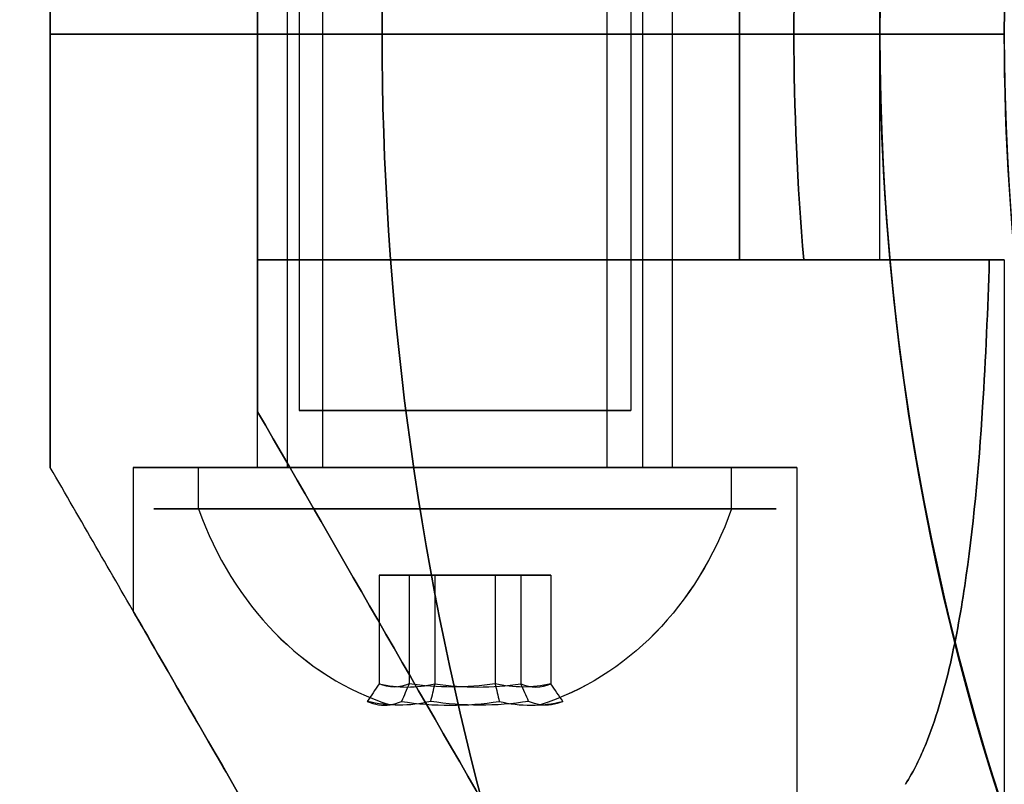
# Model space of a CAD drawing. Units: millimetres. Extents: x 645 to 11172, y 902 to 9054.
# Drawn here: x 9516 to 9540, y 3544 to 3563 of the extents above; entities that cross this region are included whole.
import ezdxf

# ---------------------------------------------------------------- set-up
doc = ezdxf.new("R2010")
doc.units = ezdxf.units.MM
doc.layers.add('Dimensions', color=7, linetype='Continuous')
doc.styles.get("Standard").update_dxf_attribs({"font": 'arial.ttf'})
doc.dimstyles.new('Leikkiset keinu', dxfattribs={"dimtxt": 150, "dimasz": 2.5, "dimexe": 0.06, "dimexo": 0.625, "dimtad": 0, "dimtih": 1, "dimtoh": 1, "dimdec": 0, "dimtxsty": 'Standard', "dimcen": 2.5, "dimadec": 0, "dimazin": 0, "dimtfac": 1, "dimtmove": 0, "dimatfit": 3, "dimfxl": 1, "dimarcsym": 0})

# ---------------------------------------------------------------- blocks, each defined once
blk = doc.blocks.new('*D27')
at = {"layer": 'Defpoints', "color": 0, "transparency": 16777216}
for p in [(10730.742, 3648.282, 854.885), (2463.221, 3562.472, 854.65), (10730.742, 1525.807)]:
    blk.add_point(p, dxfattribs=at)
at = {"layer": 'Dimensions', "color": 0, "lineweight": -2, "transparency": 16777216}
for p, q in [((10730.742, 3647.657), (10730.742, 1525.747)), ((2463.221, 3561.847), (2463.221, 1525.747)), ((2465.721, 1525.807), (6372.124, 1525.807)), ((10728.242, 1525.807), (6821.839, 1525.807))]:
    blk.add_line(p, q, dxfattribs=at)
at = {"layer": 'Dimensions', "color": 0, "transparency": 16777216}
for points in [[(2465.721, 1526.224), (2465.721, 1525.391), (2463.221, 1525.807)], [(10728.242, 1526.224), (10728.242, 1525.391), (10730.742, 1525.807)]]:
    blk.add_solid(points, dxfattribs=at)
at = {"layer": 'Dimensions', "color": 0, "transparency": 16777216, "insert": (6596.982, 1525.807), "char_height": 150, "attachment_point": 5}
blk.add_mtext('8268', dxfattribs=at)
blk = doc.blocks.new('*D29')
at = {"layer": 'Defpoints', "color": 0, "transparency": 16777216}
for p in [(3517.221, 3552.036, 547.046), (9677.221, 3552.036, 494.836), (9677.221, 3010.967)]:
    blk.add_point(p, dxfattribs=at)
at = {"layer": 'Dimensions', "color": 0, "lineweight": -2, "transparency": 16777216}
for p, q in [((3517.221, 3551.411), (3517.221, 3010.907)), ((9677.221, 3551.411), (9677.221, 3010.907)), ((3519.721, 3010.967), (6372.466, 3010.967)), ((9674.721, 3010.967), (6821.976, 3010.967))]:
    blk.add_line(p, q, dxfattribs=at)
at = {"layer": 'Dimensions', "color": 0, "transparency": 16777216}
for points in [[(3519.721, 3011.384), (3519.721, 3010.55), (3517.221, 3010.967)], [(9674.721, 3011.384), (9674.721, 3010.55), (9677.221, 3010.967)]]:
    blk.add_solid(points, dxfattribs=at)
at = {"layer": 'Dimensions', "color": 0, "transparency": 16777216, "insert": (6597.221, 3010.967), "char_height": 150, "attachment_point": 5}
blk.add_mtext('6160', dxfattribs=at)
blk = doc.blocks.new('*D32')
at = {"layer": 'Defpoints', "color": 0, "transparency": 16777216}
for p in [(2022.225, 4312.458, 854.5), (11171.966, 4309.36, 854.885), (11171.966, 1000.39)]:
    blk.add_point(p, dxfattribs=at)
at = {"layer": 'Dimensions', "color": 0, "lineweight": -2, "transparency": 16777216}
for p, q in [((2022.225, 4311.833), (2022.225, 1000.33)), ((11171.966, 4308.735), (11171.966, 1000.33)), ((2024.725, 1000.39), (6372.75, 1000.39)), ((11169.466, 1000.39), (6821.442, 1000.39))]:
    blk.add_line(p, q, dxfattribs=at)
at = {"layer": 'Dimensions', "color": 0, "transparency": 16777216}
for points in [[(2024.725, 1000.807), (2024.725, 999.973), (2022.225, 1000.39)], [(11169.466, 1000.807), (11169.466, 999.973), (11171.966, 1000.39)]]:
    blk.add_solid(points, dxfattribs=at)
at = {"layer": 'Dimensions', "color": 0, "transparency": 16777216, "insert": (6597.096, 1000.39), "char_height": 150, "attachment_point": 5}
blk.add_mtext('9150', dxfattribs=at)

msp = doc.modelspace()

# ---------------------------------------------------------------- linework, layer by layer
for p, q in [((9522.937, 3552.036, 543.52), (9522.937, 3573.436, 543.52)), ((9522.937, 3552.036, 543.52), (9522.937, 3573.436, 543.52)), ((9522.937, 3552.036, 503.52), (9522.937, 3573.436, 503.52)), ((9522.937, 3552.036, 503.52), (9522.937, 3573.436, 503.52)), ((9523.794, 3552.036, 543.004), (9523.794, 3573.436, 543.004)), ((9523.794, 3552.036, 543.004), (9523.794, 3573.436, 543.004)), ((9523.794, 3552.036, 503.004), (9523.794, 3573.436, 503.004)), ((9523.794, 3552.036, 503.004), (9523.794, 3573.436, 503.004)), ((9530.648, 3552.036, 538.878), (9530.648, 3573.436, 538.878)), ((9530.648, 3552.036, 538.878), (9530.648, 3573.436, 538.878)), ((9530.648, 3552.036, 498.878), (9530.648, 3573.436, 498.878)), ((9530.648, 3552.036, 498.878), (9530.648, 3573.436, 498.878)), ((9531.505, 3552.036, 538.362), (9531.505, 3573.436, 538.362)), ((9531.505, 3552.036, 538.362), (9531.505, 3573.436, 538.362)), ((9531.505, 3552.036, 498.362), (9531.505, 3573.436, 498.362)), ((9531.505, 3552.036, 498.362), (9531.505, 3573.436, 498.362)), ((9522.221, 3562.472, 540.941), (9522.221, 3572.908, 540.941)), ((9522.221, 3562.472, 500.941), (9522.221, 3572.908, 500.941)), ((9522.221, 3562.472, 500.941), (9522.221, 3572.908, 500.941)), ((9522.221, 3562.472, 540.941), (9522.221, 3572.908, 540.941)), ((9523.221, 3572.908, 540.941), (9523.221, 3553.408, 540.941)), ((9523.221, 3572.908, 540.941), (9523.221, 3553.408, 540.941)), ((9523.221, 3572.908, 500.941), (9523.221, 3553.408, 500.941)), ((9523.221, 3572.908, 500.941), (9523.221, 3553.408, 500.941)), ((9531.221, 3572.908, 540.941), (9531.221, 3553.408, 540.941)), ((9531.221, 3572.908, 540.941), (9531.221, 3553.408, 540.941)), ((9531.221, 3572.908, 500.941), (9531.221, 3553.408, 500.941)), ((9531.221, 3572.908, 500.941), (9531.221, 3553.408, 500.941)), ((9532.221, 3562.472, 540.941), (9532.221, 3572.908, 540.941)), ((9532.221, 3562.472, 500.941), (9532.221, 3572.908, 500.941)), ((9532.221, 3562.472, 500.941), (9532.221, 3572.908, 500.941)), ((9532.221, 3562.472, 540.941), (9532.221, 3572.908, 540.941)), ((9522.221, 3567.908, 509.601), (9522.221, 3562.472, 509.601)), ((9522.221, 3562.472, 532.28), (9522.221, 3567.908, 532.28)), ((9533.835, 3562.472, 548.441), (9533.835, 3567.908, 548.441)), ((9533.835, 3567.908, 493.441), (9533.835, 3562.472, 493.441)), ((9533.835, 3567.908, 493.441), (9533.835, 3562.472, 493.441)), ((9537.221, 3562.472, 540.941), (9537.221, 3567.908, 540.941)), ((9537.221, 3562.472, 500.941), (9537.221, 3567.908, 500.941)), ((9537.221, 3562.472, 500.941), (9537.221, 3567.908, 500.941)), ((9537.221, 3562.472, 540.941), (9537.221, 3567.908, 540.941)), ((9517.221, 3562.472, 494.336), (9525.221, 3562.472, 488.441)), ((9525.221, 3562.472, 553.441), (9517.221, 3562.472, 547.545)), ((9525.221, 3562.472, 553.441), (9517.221, 3562.472, 547.545)), ((9517.221, 3562.472, 494.336), (9525.221, 3562.472, 488.441)), ((9522.221, 3562.472, 509.601), (9522.221, 3557.036, 509.601)), ((9522.221, 3552.036, 500.941), (9522.221, 3562.472, 500.941)), ((9522.221, 3552.036, 540.941), (9522.221, 3562.472, 540.941)), ((9522.221, 3557.036, 532.28), (9522.221, 3562.472, 532.28)), ((9522.221, 3552.036, 500.941), (9522.221, 3562.472, 500.941)), ((9522.221, 3552.036, 540.941), (9522.221, 3562.472, 540.941)), ((9537.221, 3562.472, 553.441), (9525.221, 3562.472, 553.441)), ((9537.221, 3562.472, 553.441), (9525.221, 3562.472, 553.441)), ((9532.221, 3552.036, 500.941), (9532.221, 3562.472, 500.941)), ((9532.221, 3552.036, 540.941), (9532.221, 3562.472, 540.941)), ((9532.221, 3552.036, 500.941), (9532.221, 3562.472, 500.941)), ((9532.221, 3552.036, 540.941), (9532.221, 3562.472, 540.941)), ((9533.835, 3557.036, 548.441), (9533.835, 3562.472, 548.441)), ((9533.835, 3562.472, 493.441), (9533.835, 3557.036, 493.441)), ((9533.835, 3562.472, 493.441), (9535.15, 3562.472, 493.441)), ((9533.835, 3562.472, 493.441), (9533.835, 3557.036, 493.441)), ((9533.835, 3562.472, 493.441), (9535.15, 3562.472, 493.441)), ((9540.221, 3562.472, 498.512), (9535.15, 3562.472, 493.441)), ((9535.15, 3562.472, 548.441), (9540.221, 3562.472, 543.37)), ((9540.221, 3562.472, 498.512), (9535.15, 3562.472, 493.441)), ((9535.15, 3562.472, 548.441), (9540.221, 3562.472, 543.37)), ((9537.221, 3557.036, 500.941), (9537.221, 3562.472, 500.941)), ((9537.221, 3557.036, 540.941), (9537.221, 3562.472, 540.941)), ((9540.221, 3562.472, 491.441), (9537.221, 3562.472, 488.441)), ((9537.221, 3557.036, 500.941), (9537.221, 3562.472, 500.941)), ((9537.221, 3557.036, 540.941), (9537.221, 3562.472, 540.941)), ((9537.221, 3562.472, 553.441), (9540.221, 3562.472, 550.441)), ((9537.221, 3562.472, 553.441), (9540.221, 3562.472, 550.441)), ((9540.221, 3562.472, 491.441), (9537.221, 3562.472, 488.441)), ((9540.221, 3562.472, 498.512), (9540.221, 3562.472, 491.441)), ((9540.221, 3562.472, 550.441), (9540.221, 3562.472, 543.37)), ((9540.221, 3562.472, 550.441), (9540.221, 3562.472, 543.37)), ((9540.221, 3562.472, 498.512), (9540.221, 3562.472, 491.441)), ((9522.221, 3557.036, 528.941), (9522.221, 3553.376, 528.941)), ((9522.221, 3557.036, 512.941), (9522.221, 3553.376, 512.941)), ((9535.388, 3557.036, 493.441), (9533.835, 3557.036, 493.441)), ((9540.221, 3557.036, 540.941), (9540.221, 3522.199, 540.941)), ((9540.221, 3557.036, 500.941), (9540.221, 3522.199, 500.941)), ((9540.221, 3557.036, 540.941), (9540.221, 3522.199, 540.941)), ((9540.221, 3557.036, 500.941), (9540.221, 3522.199, 500.941)), ((9519.221, 3552.036, 540.941), (9519.221, 3548.572, 540.941)), ((9519.221, 3552.036, 500.941), (9519.221, 3548.572, 500.941)), ((9519.221, 3552.036, 540.941), (9519.221, 3548.572, 540.941)), ((9519.221, 3552.036, 500.941), (9519.221, 3548.572, 500.941)), ((9520.795, 3551.036, 544.809), (9520.795, 3552.036, 544.809)), ((9520.795, 3551.036, 544.809), (9520.795, 3552.036, 544.809)), ((9520.795, 3551.036, 504.809), (9520.795, 3552.036, 504.809)), ((9520.795, 3551.036, 504.809), (9520.795, 3552.036, 504.809)), ((9533.647, 3551.036, 537.073), (9533.647, 3552.036, 537.073)), ((9533.647, 3551.036, 537.073), (9533.647, 3552.036, 537.073)), ((9533.647, 3551.036, 497.073), (9533.647, 3552.036, 497.073)), ((9533.647, 3551.036, 497.073), (9533.647, 3552.036, 497.073)), ((9535.221, 3552.036, 540.941), (9535.221, 3520.859, 540.941)), ((9535.221, 3552.036, 500.941), (9535.221, 3520.859, 500.941)), ((9535.221, 3552.036, 540.941), (9535.221, 3520.859, 540.941)), ((9535.221, 3552.036, 500.941), (9535.221, 3520.859, 500.941))]:
    msp.add_line(p, q)
at = {"extrusion": (1, -6.10623e-16, -2.38737e-16)}
for p, q in [((9522.221, 3562.472, 532.28), (9522.221, 3567.908, 532.28)), ((9522.221, 3567.908, 509.601), (9522.221, 3562.472, 509.601)), ((9522.221, 3562.472, 532.28), (9522.221, 3562.472, 509.601))]:
    msp.add_line(p, q, dxfattribs=at)
at = {"extrusion": (-2.38737e-16, 2.05474e-15, -1)}
for p, q in [((9533.835, 3562.472, 548.441), (9533.835, 3567.908, 548.441)), ((9525.221, 3562.472, 488.441), (9537.221, 3562.472, 488.441)), ((9535.15, 3562.472, 548.441), (9533.835, 3562.472, 548.441))]:
    msp.add_line(p, q, dxfattribs=at)
at = {"extrusion": (1.66533e-16, 1, 2.36161e-15)}
for p, q in [((9517.221, 3562.472, 494.336), (9525.221, 3562.472, 488.441)), ((9517.221, 3562.472, 547.545), (9517.221, 3562.472, 494.336)), ((9525.221, 3562.472, 553.441), (9517.221, 3562.472, 547.545)), ((9522.221, 3562.472, 532.28), (9522.221, 3562.472, 509.601)), ((9537.221, 3562.472, 553.441), (9525.221, 3562.472, 553.441)), ((9525.221, 3562.472, 488.441), (9537.221, 3562.472, 488.441)), ((9535.15, 3562.472, 548.441), (9533.835, 3562.472, 548.441)), ((9533.835, 3562.472, 493.441), (9535.15, 3562.472, 493.441)), ((9535.15, 3562.472, 548.441), (9540.221, 3562.472, 543.37)), ((9540.221, 3562.472, 498.512), (9535.15, 3562.472, 493.441)), ((9537.221, 3562.472, 553.441), (9540.221, 3562.472, 550.441)), ((9540.221, 3562.472, 491.441), (9537.221, 3562.472, 488.441)), ((9540.221, 3562.472, 550.441), (9540.221, 3562.472, 543.37)), ((9540.221, 3562.472, 498.512), (9540.221, 3562.472, 491.441))]:
    msp.add_line(p, q, dxfattribs=at)
at = {"extrusion": (-1, 5.55112e-16, 9.62321e-17)}
for p, q in [((9517.221, 3562.472, 547.545), (9517.221, 3562.472, 494.336)), ((9517.221, 3552.036, 547.046), (9517.221, 3552.036, 494.836))]:
    msp.add_line(p, q, dxfattribs=at)
at = {"extrusion": (-1, 6.10623e-16, 2.38737e-16)}
msp.add_line((9517.221, 3562.472, 547.545), (9517.221, 3562.472, 494.336), dxfattribs=at)
at = {"extrusion": (-4.996e-16, -1, -2.05474e-15)}
for p, q in [((9525.221, 3562.472, 553.441), (9517.221, 3562.472, 547.545)), ((9517.221, 3562.472, 547.545), (9517.221, 3562.472, 494.336)), ((9517.221, 3562.472, 494.336), (9525.221, 3562.472, 488.441)), ((9522.221, 3562.472, 532.28), (9522.221, 3562.472, 509.601)), ((9537.221, 3562.472, 553.441), (9525.221, 3562.472, 553.441)), ((9525.221, 3562.472, 488.441), (9537.221, 3562.472, 488.441)), ((9533.835, 3562.472, 493.441), (9535.15, 3562.472, 493.441)), ((9535.15, 3562.472, 548.441), (9533.835, 3562.472, 548.441)), ((9540.221, 3562.472, 498.512), (9535.15, 3562.472, 493.441)), ((9535.15, 3562.472, 548.441), (9540.221, 3562.472, 543.37)), ((9540.221, 3562.472, 491.441), (9537.221, 3562.472, 488.441)), ((9537.221, 3562.472, 553.441), (9540.221, 3562.472, 550.441)), ((9540.221, 3562.472, 498.512), (9540.221, 3562.472, 491.441)), ((9540.221, 3562.472, 550.441), (9540.221, 3562.472, 543.37))]:
    msp.add_line(p, q, dxfattribs=at)
at = {"extrusion": (1, -5.55112e-16, -9.62321e-17)}
for p, q in [((9522.221, 3562.472, 532.28), (9522.221, 3562.472, 509.601)), ((9522.221, 3557.036, 532.28), (9522.221, 3562.472, 532.28)), ((9522.221, 3562.472, 509.601), (9522.221, 3557.036, 509.601)), ((9522.221, 3557.036, 532.28), (9522.221, 3557.036, 528.941)), ((9522.221, 3557.036, 528.941), (9522.221, 3553.376, 528.941)), ((9522.221, 3557.036, 512.941), (9522.221, 3553.376, 512.941)), ((9522.221, 3557.036, 512.941), (9522.221, 3557.036, 509.601)), ((9522.221, 3553.376, 528.941), (9522.221, 3553.376, 512.941))]:
    msp.add_line(p, q, dxfattribs=at)
at = {"extrusion": (1.42962e-16, 1.94732e-15, -1)}
for p, q in [((9525.221, 3562.472, 488.441), (9537.221, 3562.472, 488.441)), ((9535.15, 3562.472, 548.441), (9533.835, 3562.472, 548.441)), ((9533.835, 3557.036, 548.441), (9533.835, 3562.472, 548.441)), ((9533.835, 3557.036, 548.441), (9535.388, 3557.036, 548.441))]:
    msp.add_line(p, q, dxfattribs=at)
at = {"extrusion": (-1.66533e-16, 1, 2.36161e-15)}
for p, q in [((9522.221, 3557.036, 532.28), (9522.221, 3557.036, 528.941)), ((9522.221, 3557.036, 512.941), (9522.221, 3557.036, 509.601)), ((9533.835, 3557.036, 548.441), (9535.388, 3557.036, 548.441)), ((9535.388, 3557.036, 493.441), (9533.835, 3557.036, 493.441))]:
    msp.add_line(p, q, dxfattribs=at)
at = {"extrusion": (0.866025, 0.5, 1.09747e-15)}
msp.add_line((9522.221, 3553.376, 528.941), (9522.221, 3553.376, 512.941), dxfattribs=at)
at = {"extrusion": (-0.866025, -0.5, -1.09747e-15)}
msp.add_line((9517.221, 3552.036, 547.046), (9517.221, 3552.036, 494.836), dxfattribs=at)
at = {"extrusion": (0.768016, -8.23419e-16, 0.64043)}
for p, q in [((9525.15, 3549.436, 540.582), (9525.15, 3546.818, 540.582)), ((9526.496, 3549.436, 538.968), (9525.15, 3549.436, 540.582)), ((9525.15, 3549.436, 500.582), (9525.15, 3546.818, 500.582)), ((9526.496, 3549.436, 498.968), (9525.15, 3549.436, 500.582)), ((9526.496, 3549.436, 538.968), (9526.496, 3546.818, 538.968)), ((9526.496, 3549.436, 498.968), (9526.496, 3546.818, 498.968))]:
    msp.add_line(p, q, dxfattribs=at)
at = {"extrusion": (0.938637, 2.05051e-15, -0.344906)}
for p, q in [((9525.15, 3549.436, 540.582), (9525.15, 3546.818, 540.582)), ((9525.15, 3549.436, 540.582), (9525.875, 3549.436, 542.555)), ((9525.15, 3549.436, 500.582), (9525.15, 3546.818, 500.582)), ((9525.15, 3549.436, 500.582), (9525.875, 3549.436, 502.555)), ((9525.875, 3549.436, 542.555), (9525.875, 3546.818, 542.555)), ((9525.875, 3549.436, 502.555), (9525.875, 3546.818, 502.555))]:
    msp.add_line(p, q, dxfattribs=at)
at = {"extrusion": (5.23812e-17, -1, -4.59803e-15)}
for p, q in [((9525.15, 3549.436, 540.582), (9525.875, 3549.436, 542.555)), ((9526.496, 3549.436, 538.968), (9525.15, 3549.436, 540.582)), ((9525.15, 3549.436, 500.582), (9525.875, 3549.436, 502.555)), ((9526.496, 3549.436, 498.968), (9525.15, 3549.436, 500.582)), ((9525.875, 3549.436, 542.555), (9527.946, 3549.436, 542.914)), ((9525.875, 3549.436, 502.555), (9527.946, 3549.436, 502.914)), ((9528.567, 3549.436, 539.326), (9526.496, 3549.436, 538.968)), ((9528.567, 3549.436, 499.326), (9526.496, 3549.436, 498.968)), ((9527.946, 3549.436, 542.914), (9529.292, 3549.436, 541.299)), ((9527.946, 3549.436, 502.914), (9529.292, 3549.436, 501.299)), ((9529.292, 3549.436, 541.299), (9528.567, 3549.436, 539.326)), ((9529.292, 3549.436, 501.299), (9528.567, 3549.436, 499.326))]:
    msp.add_line(p, q, dxfattribs=at)
at = {"extrusion": (0.170621, 2.87393e-15, -0.985337)}
for p, q in [((9525.875, 3549.436, 542.555), (9525.875, 3546.818, 542.555)), ((9525.875, 3549.436, 542.555), (9527.946, 3549.436, 542.914)), ((9525.875, 3549.436, 502.555), (9525.875, 3546.818, 502.555)), ((9525.875, 3549.436, 502.555), (9527.946, 3549.436, 502.914)), ((9527.946, 3549.436, 542.914), (9527.946, 3546.818, 542.914)), ((9527.946, 3549.436, 502.914), (9527.946, 3546.818, 502.914))]:
    msp.add_line(p, q, dxfattribs=at)
at = {"extrusion": (-0.170621, -2.87393e-15, 0.985337)}
for p, q in [((9526.496, 3549.436, 538.968), (9526.496, 3546.818, 538.968)), ((9528.567, 3549.436, 539.326), (9526.496, 3549.436, 538.968)), ((9526.496, 3549.436, 498.968), (9526.496, 3546.818, 498.968)), ((9528.567, 3549.436, 499.326), (9526.496, 3549.436, 498.968)), ((9528.567, 3549.436, 539.326), (9528.567, 3546.818, 539.326)), ((9528.567, 3549.436, 499.326), (9528.567, 3546.818, 499.326))]:
    msp.add_line(p, q, dxfattribs=at)
at = {"extrusion": (-0.768016, 8.23419e-16, -0.64043)}
for p, q in [((9527.946, 3549.436, 542.914), (9527.946, 3546.818, 542.914)), ((9527.946, 3549.436, 542.914), (9529.292, 3549.436, 541.299)), ((9527.946, 3549.436, 502.914), (9527.946, 3546.818, 502.914)), ((9527.946, 3549.436, 502.914), (9529.292, 3549.436, 501.299)), ((9529.292, 3549.436, 541.299), (9529.292, 3546.818, 541.299)), ((9529.292, 3549.436, 501.299), (9529.292, 3546.818, 501.299))]:
    msp.add_line(p, q, dxfattribs=at)
at = {"extrusion": (-0.938637, -2.05051e-15, 0.344906)}
for p, q in [((9528.567, 3549.436, 539.326), (9528.567, 3546.818, 539.326)), ((9529.292, 3549.436, 541.299), (9528.567, 3549.436, 539.326)), ((9528.567, 3549.436, 499.326), (9528.567, 3546.818, 499.326)), ((9529.292, 3549.436, 501.299), (9528.567, 3549.436, 499.326)), ((9529.292, 3549.436, 541.299), (9529.292, 3546.818, 541.299)), ((9529.292, 3549.436, 501.299), (9529.292, 3546.818, 501.299))]:
    msp.add_line(p, q, dxfattribs=at)
for centre, radius, start, end in [((9597.221, 3562.472, 553.441), 72, 0, 180), ((9597.221, 3562.472, 488.441), 72, 0, 180), ((9597.221, 3562.472, 553.441), 72, 0, 180), ((9597.221, 3562.472, 553.441), 60, 30, 180), ((9597.221, 3562.472, 488.441), 60, 360, 180), ((9597.221, 3562.472, 550.441), 57, 30, 180), ((9597.221, 3562.472, 543.37), 57, 30, 180), ((9597.221, 3562.472, 550.441), 57, 30, 180), ((9597.221, 3562.472, 543.37), 57, 30, 180), ((9597.221, 3562.472, 493.441), 62.071, 174.97583, 180), ((9597.221, 3562.472, 493.441), 62.071, 174.97583, 180), ((9597.221, 3562.472, 488.441), 72, 180, 210), ((9597.221, 3562.472, 553.441), 72, 180, 210), ((9597.221, 3562.472, 553.441), 72, 180, 210), ((9597.221, 3562.472, 553.441), 72, 210, 0), ((9597.221, 3562.472, 488.441), 72, 210, 0), ((9597.221, 3562.472, 553.441), 72, 210, 0), ((9597.221, 3562.472, 493.441), 62.071, 180, 185.02417), ((9597.221, 3562.472, 493.441), 62.071, 180, 185.02417), ((9597.221, 3562.472, 488.441), 60, 180, 210), ((9597.221, 3562.472, 553.441), 60, 180, 360), ((9597.221, 3562.472, 543.37), 57, 180, 0), ((9597.221, 3562.472, 550.441), 57, 180, 360), ((9597.221, 3562.472, 543.37), 57, 180, 0), ((9597.221, 3562.472, 550.441), 57, 180, 360)]:
    msp.add_arc(centre, radius, start, end)
at = {"extrusion": (-2.38737e-16, 2.05474e-15, -1)}
for centre, radius, end in [((-9597.221, 3562.472, -488.441), 72, 180), ((-9597.221, 3562.472, -553.441), 60, 150), ((-9597.221, 3562.472, -491.441), 57, 150), ((-9597.221, 3562.472, -498.512), 57, 150), ((-9597.221, 3562.472, -498.512), 57, 150), ((-9597.221, 3562.472, -491.441), 57, 150), ((-9597.221, 3562.472, -488.441), 60, 180), ((-9597.221, 3562.472, -548.441), 62.071, 5.02417), ((-9597.221, 3562.472, -548.441), 62.071, 5.02417)]:
    msp.add_arc(centre, radius, 0, end, dxfattribs=at)
at = {"extrusion": (3.33067e-16, 1, 2.36161e-15)}
for centre, radius, start, end in [((-9527.221, 500.941, 3562.472), 10, 60.0004, 180), ((-9527.221, 500.941, 3562.472), 5, 0, 180), ((-9527.221, 540.941, 3562.472), 5, 0, 180), ((-9527.221, 540.941, 3562.472), 10, 180, 299.9996), ((-9527.221, 500.941, 3562.472), 10, 60.0004, 180), ((-9527.221, 540.941, 3562.472), 5, 180, 0), ((-9527.221, 540.941, 3562.472), 5, 0, 180), ((-9527.221, 500.941, 3562.472), 5, 180, 0), ((-9527.221, 500.941, 3562.472), 5, 0, 180), ((-9527.221, 540.941, 3562.472), 10, 180, 299.9996), ((-9527.221, 500.941, 3562.472), 5, 180, 0), ((-9527.221, 540.941, 3562.472), 5, 180, 0), ((-9527.221, 540.941, 3562.472), 10, 131.4096, 180), ((-9527.221, 540.941, 3562.472), 10, 131.4096, 180), ((-9527.221, 500.941, 3562.472), 10, 180, 228.5904), ((-9527.221, 500.941, 3562.472), 10, 180, 228.5904), ((-9527.221, 500.941, 3552.036), 5, 360, 180), ((-9527.221, 540.941, 3552.036), 5, 360, 180), ((-9527.221, 500.941, 3552.036), 5, 180, 360), ((-9527.221, 540.941, 3552.036), 5, 180, 360)]:
    msp.add_arc(centre, radius, start, end, dxfattribs=at)
at = {"extrusion": (4.996e-16, 1, 2.05474e-15)}
for centre, start, end in [((-9527.221, 500.941, 3562.472), 60.0004, 180), ((-9527.221, 540.941, 3562.472), 180, 299.9996), ((-9527.221, 540.941, 3562.472), 131.4096, 180), ((-9527.221, 500.941, 3562.472), 180, 228.5904)]:
    msp.add_arc(centre, 10, start, end, dxfattribs=at)
at = {"extrusion": (5.55112e-16, 1, 2.05474e-15)}
for centre, start, end in [((-9527.221, 540.941, 3562.472), 0, 180), ((-9527.221, 500.941, 3562.472), 0, 180), ((-9527.221, 500.941, 3562.472), 180, 0), ((-9527.221, 540.941, 3562.472), 180, 0)]:
    msp.add_arc(centre, 5, start, end, dxfattribs=at)
at = {"extrusion": (-4.996e-16, -1, -2.05474e-15)}
for centre, start, end in [((9527.221, 500.941, -3562.472), 360, 119.9996), ((9527.221, 540.941, -3562.472), 240.0004, 0), ((9527.221, 500.941, -3562.472), 311.4096, 0), ((9527.221, 540.941, -3562.472), 360, 48.5904)]:
    msp.add_arc(centre, 10, start, end, dxfattribs=at)
at = {"extrusion": (-5.55112e-16, -1, -2.05474e-15)}
for centre, start, end in [((9527.221, 500.941, -3562.472), 180, 0), ((9527.221, 500.941, -3562.472), 0, 180), ((9527.221, 540.941, -3562.472), 180, 0), ((9527.221, 540.941, -3562.472), 0, 180)]:
    msp.add_arc(centre, 5, start, end, dxfattribs=at)
at = {"extrusion": (-2.7307e-16, 1.70712e-15, -1)}
for centre, radius, start, end in [((-9597.221, 3562.472, -488.441), 72, 330, 360), ((-9597.221, 3562.472, -488.441), 72, 180, 330), ((-9597.221, 3562.472, -548.441), 62.071, 354.97583, 360), ((-9597.221, 3562.472, -548.441), 62.071, 354.97583, 360), ((-9597.221, 3562.472, -553.441), 60, 180, 360), ((-9597.221, 3562.472, -488.441), 60, 330, 360), ((-9597.221, 3562.472, -491.441), 57, 330, 360), ((-9597.221, 3562.472, -498.512), 57, 330, 0), ((-9597.221, 3562.472, -491.441), 57, 330, 360), ((-9597.221, 3562.472, -498.512), 57, 330, 0)]:
    msp.add_arc(centre, radius, start, end, dxfattribs=at)
at = {"extrusion": (3.88578e-16, -1, -2.36161e-15)}
for centre, radius, start, end in [((9527.221, 540.941, -3557.036), 13, 247.3804, 0), ((9527.221, 500.941, -3557.036), 13, 0, 112.6196), ((9527.221, 500.941, -3557.036), 13, 346.438, 0), ((9527.221, 540.941, -3557.036), 13, 0, 13.562), ((9527.221, 540.941, -3552.036), 8, 180, 0), ((9527.221, 500.941, -3552.036), 8, 180, 0), ((9527.221, 540.941, -3552.036), 8, 0, 180), ((9527.221, 540.941, -3552.036), 8, 180, 0), ((9527.221, 540.941, -3552.036), 8, 0, 180), ((9527.221, 500.941, -3552.036), 8, 0, 180), ((9527.221, 500.941, -3552.036), 8, 180, 0), ((9527.221, 500.941, -3552.036), 8, 0, 180)]:
    msp.add_arc(centre, radius, start, end, dxfattribs=at)
at = {"extrusion": (-4.44089e-16, 1, 2.36161e-15)}
for centre, start, end in [((-9527.221, 500.941, 3557.036), 60.0004, 180), ((-9527.221, 540.941, 3557.036), 180, 299.9996), ((-9527.221, 500.941, 3557.036), 60.0004, 180), ((-9527.221, 540.941, 3557.036), 180, 299.9996), ((-9527.221, 540.941, 3557.036), 131.4096, 180), ((-9527.221, 540.941, 3557.036), 131.4096, 180), ((-9527.221, 500.941, 3557.036), 180, 228.5904), ((-9527.221, 500.941, 3557.036), 180, 228.5904)]:
    msp.add_arc(centre, 10, start, end, dxfattribs=at)
at = {"extrusion": (-3.88578e-16, 1, 2.36161e-15)}
for centre, start, end in [((-9527.221, 540.941, 3557.036), 180, 292.6196), ((-9527.221, 500.941, 3557.036), 67.3804, 180), ((-9527.221, 540.941, 3557.036), 166.438, 180), ((-9527.221, 500.941, 3557.036), 180, 193.562)]:
    msp.add_arc(centre, 13, start, end, dxfattribs=at)
at = {"extrusion": (-6.66134e-16, 1, 3.33017e-15)}
for centre, start, end in [((-9527.221, 540.941, 3553.408), 180, 360), ((-9527.221, 540.941, 3553.408), 360, 180), ((-9527.221, 500.941, 3553.408), 180, 360), ((-9527.221, 500.941, 3553.408), 360, 180)]:
    msp.add_arc(centre, 4, start, end, dxfattribs=at)
at = {"extrusion": (6.66134e-16, -1, -3.33017e-15)}
for centre, start, end in [((9527.221, 540.941, -3553.408), 360, 180), ((9527.221, 540.941, -3553.408), 180, 360), ((9527.221, 500.941, -3553.408), 360, 180), ((9527.221, 500.941, -3553.408), 180, 360)]:
    msp.add_arc(centre, 4, start, end, dxfattribs=at)
at = {"extrusion": (-2.29865e-15, -1, -3.18271e-15)}
for centre, radius, start, end in [((9527.221, 540.941, -3552.036), 7.5, 148.9521, 328.9521), ((9527.221, 500.941, -3552.036), 7.5, 148.9521, 328.9521), ((9527.221, 540.941, -3552.036), 7.5, 328.9521, 148.9521), ((9527.221, 500.941, -3552.036), 7.5, 328.9521, 148.9521), ((9527.221, 540.941, -3552.036), 5, 148.9521, 328.9521), ((9527.221, 500.941, -3552.036), 5, 148.9521, 328.9521), ((9527.221, 540.941, -3552.036), 5, 328.9521, 148.9521), ((9527.221, 500.941, -3552.036), 5, 328.9521, 148.9521), ((9527.221, 540.941, -3552.036), 4, 148.9521, 328.9521), ((9527.221, 500.941, -3552.036), 4, 148.9521, 328.9521), ((9527.221, 540.941, -3552.036), 4, 328.9521, 148.9521), ((9527.221, 500.941, -3552.036), 4, 328.9521, 148.9521), ((9527.221, 540.941, -3551.036), 7.5, 148.9521, 328.9521), ((9527.221, 540.941, -3551.036), 7.5, 148.9521, 328.9521), ((9527.221, 500.941, -3551.036), 7.5, 148.9521, 328.9521), ((9527.221, 500.941, -3551.036), 7.5, 148.9521, 328.9521), ((9527.221, 540.941, -3551.036), 7.5, 328.9521, 148.9521), ((9527.221, 540.941, -3551.036), 7.5, 328.9521, 148.9521), ((9527.221, 500.941, -3551.036), 7.5, 328.9521, 148.9521), ((9527.221, 500.941, -3551.036), 7.5, 328.9521, 148.9521)]:
    msp.add_arc(centre, radius, start, end, dxfattribs=at)
at = {"extrusion": (2.29865e-15, 1, 3.18271e-15)}
for centre, radius, start, end in [((-9527.221, 540.941, 3552.036), 7.5, 211.0479, 31.0479), ((-9527.221, 500.941, 3552.036), 7.5, 211.0479, 31.0479), ((-9527.221, 540.941, 3552.036), 7.5, 31.0479, 211.0479), ((-9527.221, 500.941, 3552.036), 7.5, 31.0479, 211.0479), ((-9527.221, 540.941, 3552.036), 5, 211.0479, 31.0479), ((-9527.221, 500.941, 3552.036), 5, 211.0479, 31.0479), ((-9527.221, 540.941, 3552.036), 5, 31.0479, 211.0479), ((-9527.221, 500.941, 3552.036), 5, 31.0479, 211.0479), ((-9527.221, 540.941, 3552.036), 4, 211.0479, 31.0479), ((-9527.221, 500.941, 3552.036), 4, 211.0479, 31.0479), ((-9527.221, 540.941, 3552.036), 4, 31.0479, 211.0479), ((-9527.221, 500.941, 3552.036), 4, 31.0479, 211.0479)]:
    msp.add_arc(centre, radius, start, end, dxfattribs=at)
at = {"extrusion": (-3.33067e-16, -1, -2.36161e-15)}
for centre, start, end in [((9527.221, 540.941, -3552.036), 180, 360), ((9527.221, 540.941, -3552.036), 360, 180), ((9527.221, 500.941, -3552.036), 180, 360), ((9527.221, 500.941, -3552.036), 360, 180)]:
    msp.add_arc(centre, 5, start, end, dxfattribs=at)
at = {"extrusion": (0.515755, -3.91229e-15, 0.856736)}
for centre in [(3554.161, -7883.32, 5377.157), (3554.161, -7883.32, 5377.157), (3554.161, -7903.951, 5342.888), (3554.161, -7903.951, 5342.888)]:
    msp.add_arc(centre, 8.125, 112.6199, 164.9419, dxfattribs=at)
at = {"extrusion": (-0.515755, 3.91229e-15, -0.856736)}
for centre in [(-3554.161, -7883.32, -5377.157), (-3554.161, -7883.32, -5377.157), (-3554.161, -7903.951, -5342.888), (-3554.161, -7903.951, -5342.888)]:
    msp.add_arc(centre, 8.125, 292.6199, 344.9419, dxfattribs=at)
at = {"extrusion": (0.768016, -8.23419e-16, 0.64043)}
for centre, radius, start, end in [((3554.161, -5686.071, 7661.674), 7.418, 171.8556, 188.1444), ((3554.161, -5686.071, 7661.674), 7.418, 171.8556, 188.1444), ((3554.161, -5716.792, 7636.057), 7.418, 171.8556, 188.1444), ((3554.161, -5716.792, 7636.057), 7.418, 171.8556, 188.1444), ((3554.161, -5686.071, 7665.568), 7.856, 171.2372, 188.7628), ((3554.161, -5686.071, 7665.568), 7.856, 171.2372, 188.7628), ((3554.161, -5716.792, 7639.95), 7.856, 171.2372, 188.7628), ((3554.161, -5716.792, 7639.95), 7.856, 171.2372, 188.7628)]:
    msp.add_arc(centre, radius, start, end, dxfattribs=at)
at = {"extrusion": (0.938637, 2.05051e-15, -0.344906)}
for centre, radius, start, end in [((3554.161, 3793.745, 8754.209), 7.418, 171.8556, 188.1444), ((3554.161, 3793.745, 8754.209), 7.418, 171.8556, 188.1444), ((3554.161, 3756.2, 8768.006), 7.418, 171.8556, 188.1444), ((3554.161, 3756.2, 8768.006), 7.418, 171.8556, 188.1444), ((3554.161, 3793.745, 8758.103), 7.856, 182.9049, 188.7628), ((3554.161, 3793.745, 8758.103), 7.856, 182.9049, 188.7628), ((3554.161, 3756.2, 8771.899), 7.856, 182.9049, 188.7628), ((3554.161, 3756.2, 8771.899), 7.856, 182.9049, 188.7628), ((3554.161, 3793.745, 8758.103), 7.856, 171.2372, 182.9049), ((3554.161, 3793.745, 8758.103), 7.856, 171.2372, 182.9049), ((3554.161, 3756.2, 8771.899), 7.856, 171.2372, 182.9049), ((3554.161, 3756.2, 8771.899), 7.856, 171.2372, 182.9049)]:
    msp.add_arc(centre, radius, start, end, dxfattribs=at)
at = {"extrusion": (0.170621, 2.87393e-15, -0.985337)}
for centre, radius, start, end in [((3554.161, 9479.817, 1090.715), 7.418, 171.8556, 188.1444), ((3554.161, 9479.817, 1090.715), 7.418, 171.8556, 188.1444), ((3554.161, 9472.992, 1130.128), 7.418, 171.8556, 188.1444), ((3554.161, 9472.992, 1130.128), 7.418, 171.8556, 188.1444), ((3554.161, 9479.817, 1094.608), 7.856, 171.2372, 188.7628), ((3554.161, 9479.817, 1094.608), 7.856, 171.2372, 188.7628), ((3554.161, 9472.992, 1134.021), 7.856, 171.2372, 188.7628), ((3554.161, 9472.992, 1134.021), 7.856, 171.2372, 188.7628)]:
    msp.add_arc(centre, radius, start, end, dxfattribs=at)
at = {"extrusion": (-0.170621, -2.87393e-15, 0.985337)}
for centre, radius, start, end in [((-3554.161, 9479.817, -1094.355), 7.418, 351.8556, 8.1444), ((-3554.161, 9479.817, -1094.355), 7.418, 351.8556, 8.1444), ((-3554.161, 9472.992, -1133.769), 7.418, 351.8556, 8.1444), ((-3554.161, 9472.992, -1133.769), 7.418, 351.8556, 8.1444), ((-3554.161, 9479.817, -1090.462), 7.856, 351.2372, 8.7628), ((-3554.161, 9479.817, -1090.462), 7.856, 351.2372, 8.7628), ((-3554.161, 9472.992, -1129.876), 7.856, 351.2372, 8.7628), ((-3554.161, 9472.992, -1129.876), 7.856, 351.2372, 8.7628)]:
    msp.add_arc(centre, radius, start, end, dxfattribs=at)
at = {"extrusion": (-0.768016, 8.23419e-16, -0.64043)}
for centre, radius, start, end in [((-3554.161, -5686.071, -7665.315), 7.418, 351.8556, 8.1444), ((-3554.161, -5686.071, -7665.315), 7.418, 351.8556, 8.1444), ((-3554.161, -5716.792, -7639.698), 7.418, 351.8556, 8.1444), ((-3554.161, -5716.792, -7639.698), 7.418, 351.8556, 8.1444), ((-3554.161, -5686.071, -7661.422), 7.856, 351.2372, 8.7628), ((-3554.161, -5686.071, -7661.422), 7.856, 351.2372, 8.7628), ((-3554.161, -5716.792, -7635.804), 7.856, 351.2372, 8.7628), ((-3554.161, -5716.792, -7635.804), 7.856, 351.2372, 8.7628)]:
    msp.add_arc(centre, radius, start, end, dxfattribs=at)
at = {"extrusion": (-0.938637, -2.05051e-15, 0.344906)}
for centre, radius, start, end in [((-3554.161, 3793.745, -8757.85), 7.418, 351.8556, 8.1444), ((-3554.161, 3793.745, -8757.85), 7.418, 351.8556, 8.1444), ((-3554.161, 3756.2, -8771.646), 7.418, 351.8556, 8.1444), ((-3554.161, 3756.2, -8771.646), 7.418, 351.8556, 8.1444), ((-3554.161, 3793.745, -8753.957), 7.856, 351.2372, 2.9049), ((-3554.161, 3793.745, -8753.957), 7.856, 351.2372, 2.9049), ((-3554.161, 3756.2, -8767.753), 7.856, 351.2372, 2.9049), ((-3554.161, 3756.2, -8767.753), 7.856, 351.2372, 2.9049), ((-3554.161, 3793.745, -8753.957), 7.856, 2.9049, 8.7628), ((-3554.161, 3793.745, -8753.957), 7.856, 2.9049, 8.7628), ((-3554.161, 3756.2, -8767.753), 7.856, 2.9049, 8.7628), ((-3554.161, 3756.2, -8767.753), 7.856, 2.9049, 8.7628)]:
    msp.add_arc(centre, radius, start, end, dxfattribs=at)
at = {"extrusion": (-0.866025, -0.5, -1.62935e-14)}
msp.add_ellipse((9527.221, 3544.716, 540.941), major_axis=(-13, 22.517), ratio=0.5, start_param=1.17601, end_param=3.141593, dxfattribs=at)
at = {"extrusion": (-0.866025, -0.5, 9.19718e-14)}
msp.add_ellipse((9527.221, 3544.716, 500.941), major_axis=(-13, 22.517), ratio=0.5, start_param=-3.141593, end_param=-1.17601, dxfattribs=at)
at = {"extrusion": (0.866025, 0.5, -9.19718e-14)}
msp.add_ellipse((9527.221, 3544.716, 500.941), major_axis=(-13, 22.517), ratio=0.5, start_param=7.459195, end_param=9.424778, dxfattribs=at)
at = {"extrusion": (0.866025, 0.5, 1.62935e-14)}
msp.add_ellipse((9527.221, 3544.716, 540.941), major_axis=(-13, 22.517), ratio=0.5, start_param=3.141593, end_param=5.107175, dxfattribs=at)
at = {"extrusion": (-0.866025, -0.5, -1.93084e-15)}
msp.add_ellipse((9527.221, 3534.716, 540.941), major_axis=(-8, 13.856), ratio=0.5, start_param=0, end_param=3.141593, dxfattribs=at)
msp.add_ellipse((9527.221, 3534.716, 540.941), major_axis=(-8, 13.856), ratio=0.5, start_param=0, end_param=3.141593, dxfattribs=at)
at = {"extrusion": (-0.866025, -0.5, 2.89607e-16)}
msp.add_ellipse((9527.221, 3534.716, 500.941), major_axis=(-8, 13.856), ratio=0.5, start_param=0, end_param=3.141593, dxfattribs=at)
msp.add_ellipse((9527.221, 3534.716, 500.941), major_axis=(-8, 13.856), ratio=0.5, start_param=0, end_param=3.141593, dxfattribs=at)
at = {"extrusion": (-0.866025, -0.5, -8.20616e-16)}
for centre in [(9527.221, 3534.716, 540.941), (9527.221, 3534.716, 500.941), (9527.221, 3534.716, 540.941), (9527.221, 3534.716, 500.941)]:
    msp.add_ellipse(centre, major_axis=(-8, 13.856), ratio=0.5, start_param=-3.141593, end_param=0, dxfattribs=at)
for points, weights in [([(9517.221, 3572.908, 547.046), (9517.221, 3567.668, 547.545), (9517.221, 3562.472, 547.545)], [1.45360961505, 1.45976754394, 1.45976754394]), ([(9517.221, 3562.472, 494.336), (9517.221, 3567.668, 494.336), (9517.221, 3572.908, 494.836)], [1.45976754394, 1.45976754394, 1.45360961505]), ([(9517.221, 3572.908, 547.046), (9517.221, 3567.668, 547.545), (9517.221, 3562.472, 547.545)], [1.45360961505, 1.45976754394, 1.45976754394]), ([(9517.221, 3562.472, 494.336), (9517.221, 3567.668, 494.336), (9517.221, 3572.908, 494.836)], [1.45976754394, 1.45976754394, 1.45360961505]), ([(9517.221, 3552.036, 494.836), (9517.221, 3557.276, 494.336), (9517.221, 3562.472, 494.336)], [1.45360961505, 1.45976754394, 1.45976754394]), ([(9517.221, 3562.472, 547.545), (9517.221, 3557.276, 547.545), (9517.221, 3552.036, 547.046)], [1.45976754394, 1.45976754394, 1.45360961505]), ([(9517.221, 3552.036, 494.836), (9517.221, 3557.276, 494.336), (9517.221, 3562.472, 494.336)], [1.45360961505, 1.45976754394, 1.45976754394]), ([(9517.221, 3562.472, 547.545), (9517.221, 3557.276, 547.545), (9517.221, 3552.036, 547.046)], [1.45976754394, 1.45976754394, 1.45360961505]), ([(9532.702, 3525.222, 490.283), (9525.27, 3538.095, 490.283), (9517.221, 3552.036, 494.836)], [1.56753561765, 1.56753561765, 1.50513020921]), ([(9532.702, 3525.222, 551.598), (9525.27, 3538.095, 551.598), (9517.221, 3552.036, 547.046)], [1.56753561765, 1.56753561765, 1.50513020921]), ([(9532.702, 3525.222, 490.283), (9525.27, 3538.095, 490.283), (9517.221, 3552.036, 494.836)], [1.56753561765, 1.56753561765, 1.50513020921]), ([(9532.702, 3525.222, 551.598), (9525.27, 3538.095, 551.598), (9517.221, 3552.036, 547.046)], [1.56753561765, 1.56753561765, 1.50513020921])]:
    msp.add_rational_spline(points, weights, degree=2)
for points in [[(9539.859, 3557.036, 543.989), (9538.368, 3557.036, 545.473), (9536.878, 3557.036, 546.957), (9535.388, 3557.036, 548.441)], [(9535.388, 3557.036, 493.441), (9536.878, 3557.036, 494.925), (9538.368, 3557.036, 496.409), (9539.859, 3557.036, 497.892)], [(9535.388, 3557.036, 493.441), (9536.878, 3557.036, 494.925), (9538.368, 3557.036, 496.409), (9539.859, 3557.036, 497.892)], [(9539.859, 3557.036, 543.989), (9538.368, 3557.036, 545.473), (9536.878, 3557.036, 546.957), (9535.388, 3557.036, 548.441)], [(9525.15, 3546.818, 540.582), (9525.054, 3546.677, 540.566), (9524.958, 3546.537, 540.549), (9524.862, 3546.397, 540.532)], [(9525.15, 3546.818, 540.582), (9525.054, 3546.677, 540.566), (9524.958, 3546.537, 540.549), (9524.862, 3546.397, 540.532)], [(9525.15, 3546.818, 500.582), (9525.054, 3546.677, 500.566), (9524.958, 3546.537, 500.549), (9524.862, 3546.397, 500.532)], [(9525.15, 3546.818, 500.582), (9525.054, 3546.677, 500.566), (9524.958, 3546.537, 500.549), (9524.862, 3546.397, 500.532)], [(9525.875, 3546.818, 542.555), (9525.813, 3546.677, 542.63), (9525.75, 3546.537, 542.704), (9525.688, 3546.397, 542.779)], [(9525.875, 3546.818, 542.555), (9525.813, 3546.677, 542.63), (9525.75, 3546.537, 542.704), (9525.688, 3546.397, 542.779)], [(9525.875, 3546.818, 502.555), (9525.813, 3546.677, 502.63), (9525.75, 3546.537, 502.704), (9525.688, 3546.397, 502.779)], [(9525.875, 3546.818, 502.555), (9525.813, 3546.677, 502.63), (9525.75, 3546.537, 502.704), (9525.688, 3546.397, 502.779)], [(9526.395, 3546.397, 538.694), (9526.429, 3546.537, 538.785), (9526.463, 3546.677, 538.877), (9526.496, 3546.818, 538.968)], [(9526.395, 3546.397, 538.694), (9526.429, 3546.537, 538.785), (9526.463, 3546.677, 538.877), (9526.496, 3546.818, 538.968)], [(9526.395, 3546.397, 498.694), (9526.429, 3546.537, 498.785), (9526.463, 3546.677, 498.877), (9526.496, 3546.818, 498.968)], [(9526.395, 3546.397, 498.694), (9526.429, 3546.537, 498.785), (9526.463, 3546.677, 498.877), (9526.496, 3546.818, 498.968)], [(9527.946, 3546.818, 542.914), (9527.98, 3546.677, 543.005), (9528.013, 3546.537, 543.096), (9528.047, 3546.397, 543.188)], [(9527.946, 3546.818, 542.914), (9527.98, 3546.677, 543.005), (9528.013, 3546.537, 543.096), (9528.047, 3546.397, 543.188)], [(9527.946, 3546.818, 502.914), (9527.98, 3546.677, 503.005), (9528.013, 3546.537, 503.096), (9528.047, 3546.397, 503.188)], [(9527.946, 3546.818, 502.914), (9527.98, 3546.677, 503.005), (9528.013, 3546.537, 503.096), (9528.047, 3546.397, 503.188)], [(9528.754, 3546.397, 539.102), (9528.692, 3546.537, 539.177), (9528.629, 3546.677, 539.252), (9528.567, 3546.818, 539.326)], [(9528.754, 3546.397, 539.102), (9528.692, 3546.537, 539.177), (9528.629, 3546.677, 539.252), (9528.567, 3546.818, 539.326)], [(9528.754, 3546.397, 499.102), (9528.692, 3546.537, 499.177), (9528.629, 3546.677, 499.252), (9528.567, 3546.818, 499.326)], [(9528.754, 3546.397, 499.102), (9528.692, 3546.537, 499.177), (9528.629, 3546.677, 499.252), (9528.567, 3546.818, 499.326)], [(9529.58, 3546.397, 541.349), (9529.484, 3546.537, 541.333), (9529.388, 3546.677, 541.316), (9529.292, 3546.818, 541.299)], [(9529.58, 3546.397, 541.349), (9529.484, 3546.537, 541.333), (9529.388, 3546.677, 541.316), (9529.292, 3546.818, 541.299)], [(9529.58, 3546.397, 501.349), (9529.484, 3546.537, 501.333), (9529.388, 3546.677, 501.316), (9529.292, 3546.818, 501.299)], [(9529.58, 3546.397, 501.349), (9529.484, 3546.537, 501.333), (9529.388, 3546.677, 501.316), (9529.292, 3546.818, 501.299)]]:
    msp.add_open_spline(points, degree=3)
for points, knots in [([(9539.859, 3557.036, 497.892), (9539.825, 3555.849, 497.744), (9539.773, 3554.659, 497.546), (9539.604, 3552, 496.969), (9539.472, 3550.547, 496.559), (9539.164, 3548.493, 495.799), (9539.043, 3547.83, 495.522), (9538.742, 3546.559, 494.909), (9538.564, 3545.951, 494.575), (9538.199, 3545.049, 493.972), (9538.034, 3544.706, 493.716), (9537.839, 3544.399, 493.441)], [1.831734, 1.831734, 1.831734, 1.831734, 2.169061, 2.169061, 2.599889, 2.599889, 2.815303, 2.815303, 3.030716, 3.030716, 3.15883, 3.15883, 3.15883, 3.15883]), ([(9537.839, 3544.399, 548.441), (9538.034, 3544.706, 548.165), (9538.199, 3545.049, 547.909), (9538.564, 3545.951, 547.307), (9538.742, 3546.559, 546.972), (9539.043, 3547.83, 546.359), (9539.164, 3548.493, 546.082), (9539.472, 3550.547, 545.323), (9539.604, 3552, 544.913), (9539.773, 3554.659, 544.336), (9539.825, 3555.849, 544.138), (9539.859, 3557.036, 543.989)], [-1.851423, -1.851423, -1.851423, -1.851423, -1.72331, -1.72331, -1.507896, -1.507896, -1.292482, -1.292482, -0.861655, -0.861655, -0.524327, -0.524327, -0.524327, -0.524327]), ([(9539.859, 3557.036, 497.892), (9539.825, 3555.849, 497.744), (9539.773, 3554.659, 497.546), (9539.604, 3552, 496.969), (9539.472, 3550.547, 496.559), (9539.164, 3548.493, 495.799), (9539.043, 3547.83, 495.522), (9538.742, 3546.559, 494.909), (9538.564, 3545.951, 494.575), (9538.199, 3545.049, 493.972), (9538.034, 3544.706, 493.716), (9537.839, 3544.399, 493.441)], [1.831734, 1.831734, 1.831734, 1.831734, 2.169061, 2.169061, 2.599889, 2.599889, 2.815303, 2.815303, 3.030716, 3.030716, 3.15883, 3.15883, 3.15883, 3.15883]), ([(9537.839, 3544.399, 548.441), (9538.034, 3544.706, 548.165), (9538.199, 3545.049, 547.909), (9538.564, 3545.951, 547.307), (9538.742, 3546.559, 546.972), (9539.043, 3547.83, 546.359), (9539.164, 3548.493, 546.082), (9539.472, 3550.547, 545.323), (9539.604, 3552, 544.913), (9539.773, 3554.659, 544.336), (9539.825, 3555.849, 544.138), (9539.859, 3557.036, 543.989)], [-1.851423, -1.851423, -1.851423, -1.851423, -1.72331, -1.72331, -1.507896, -1.507896, -1.292482, -1.292482, -0.861655, -0.861655, -0.524327, -0.524327, -0.524327, -0.524327])]:
    msp.add_open_spline(points, degree=3, knots=knots)

# ---------------------------------------------------------------- dimensions: what is measured, and where the dimension line sits
at = {"layer": 'Dimensions'}
dim = msp.add_linear_dim(base=(11171.966, 1000.39), p1=(2022.225, 4312.458, 854.5), p2=(11171.966, 4309.36, 854.885), dimstyle='Leikkiset keinu', dxfattribs=at)
dim.commit()
dim.dimension.update_dxf_attribs({"geometry": '*D32', "text_midpoint": (6597.096, 1000.39)})
for base, p1, p2, picture, middle in [((10730.742, 1525.807), (2463.221, 3562.472, 854.65), (10730.742, 3648.282, 854.885), '*D27', (6596.982, 1525.807)), ((9677.221, 3010.967), (3517.221, 3552.036, 547.046), (9677.221, 3552.036, 494.836), '*D29', (6597.221, 3010.967))]:
    dim = msp.add_linear_dim(base=base, p1=p1, p2=p2, dimstyle='Leikkiset keinu', override={"dimlfac": 1}, dxfattribs=at)
    dim.commit()
    dim.dimension.update_dxf_attribs({"geometry": picture, "text_midpoint": middle})

doc.saveas('drawing.dxf')
